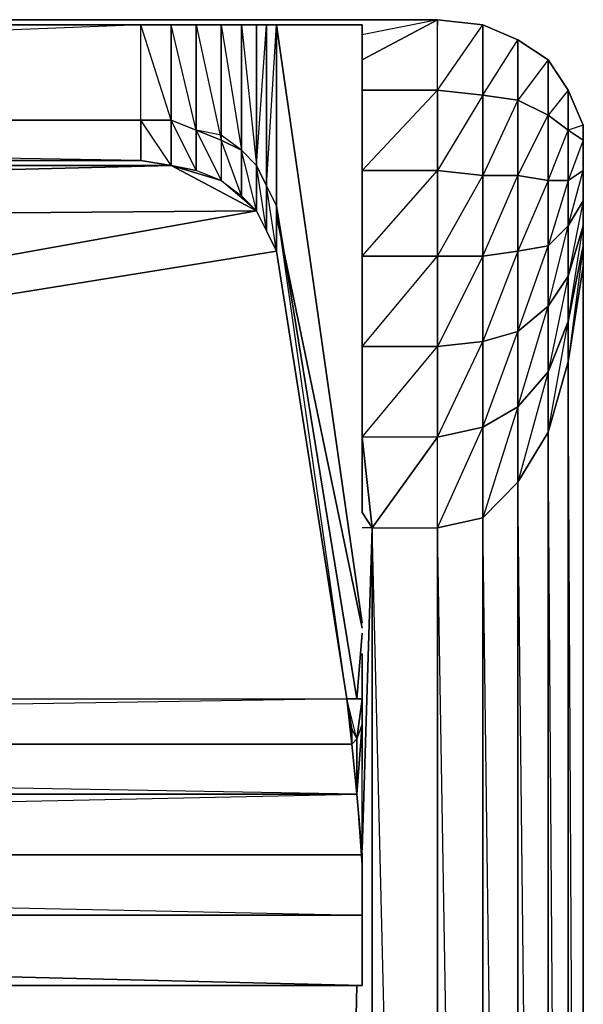
# Model space of a CAD drawing. Units: inches. Extents: x 0 to 28, y -31.9 to 0.
# Drawn here: x 23.2 to 28, y -10.3 to -2 of the extents above; entities that cross this region are included whole.
import ezdxf

# ---------------------------------------------------------------- set-up
doc = ezdxf.new("R2010")
doc.units = ezdxf.units.IN
doc.header["$MEASUREMENT"] = 0
doc.layers.get('0').update_dxf_attribs({"true_color": 0xe5a6d7})

msp = doc.modelspace()

# ---------------------------------------------------------------- linework, layer by layer
at = {"color": 206}
for points in [[(26.7554, -2.0406), (26.7554, -1.9982), (20.0481, -1.9982), (1.2428, -1.9982)], [(26.1174, -2.3375), (26.7554, -1.9982), (20.0481, -1.9982), (26.7554, -1.9982), (26.1174, -2.1254)], [(26.1174, -2.592), (26.7554, -2.592), (26.7554, -1.9982), (26.1174, -2.3375)], [(26.1174, -5.5224), (26.7554, -4.7571), (26.7554, -3.9936), (26.1174, -3.9936), (26.7554, -3.2707), (26.7554, -2.592), (26.7554, -1.9982), (26.1174, -2.1254)], [(27.9855, -2.8889), (27.8583, -2.592), (27.6886, -2.3375), (27.4341, -2.1678), (27.1372, -2.0406), (26.7554, -1.9982), (26.7554, -2.0406)], [(27.4341, -2.1678), (27.1372, -2.0406)], [(27.4341, -2.1678), (27.1372, -2.0406)], [(26.1174, -2.592), (26.7554, -2.592), (26.7554, -3.2707), (26.1174, -3.2707), (26.7554, -3.2707), (26.7554, -3.9936), (26.1174, -3.9936), (26.7554, -3.9936), (26.7554, -4.7571), (26.1174, -4.7571), (26.7554, -4.7571), (26.7554, -5.5224), (26.1174, -5.5224)], [(27.1372, -6.2028), (27.1372, -28.9246), (26.7554, -6.2877), (26.7554, -5.5224), (26.7554, -4.7571), (26.1174, -4.7571), (26.7554, -3.9936), (26.7554, -3.2707), (26.1174, -3.2707), (26.7554, -2.592), (26.1174, -2.592)], [(27.9855, -3.2707), (27.9855, -2.8889)], [(27.9855, -3.0162), (27.9855, -2.8889), (27.9855, -3.2707)], [(27.9855, -3.0162), (27.8583, -3.3555), (27.9855, -3.2707), (27.9855, -3.0162), (27.9855, -3.2707), (27.9855, -3.7391), (27.9855, -3.527), (27.8583, -4.1632), (27.9855, -3.7391)], [(27.9855, -3.527), (27.9855, -3.2707), (27.9855, -3.0162)], [(27.9431, -29.1792), (27.8158, -29.2216), (27.8583, -28.8398), (27.9855, -28.7974), (27.9855, -3.2707)], [(27.9855, -3.2707), (27.9855, -4.0784), (27.9855, -28.7974), (27.9855, -29.1792), (27.9855, -28.7974), (27.9855, -4.0784), (27.9855, -3.9087), (27.8583, -4.8861), (27.9855, -4.0784), (27.9855, -28.7974), (27.8583, -4.8861)], [(27.9855, -4.0784), (27.9855, -3.9087), (27.9855, -3.2707), (27.9855, -28.7974)], [(27.9855, -3.7391), (27.9855, -3.527), (27.9855, -3.2707)], [(27.9855, -3.9087), (27.9855, -3.7391), (27.9855, -3.2707)], [(27.9855, -4.0784), (27.9855, -3.2707)], [(27.9855, -3.2707), (27.9855, -3.9087)], [(27.9855, -3.527), (27.9855, -3.2707), (27.9855, -28.7974), (27.9855, -3.2707)], [(27.9431, -29.1792), (27.8583, -29.5185), (27.8158, -29.5185), (27.731, -29.5185), (27.8158, -29.2216), (27.6462, -29.2216), (27.8583, -28.8398), (27.6886, -5.48), (27.6886, -4.971), (27.4341, -5.2679), (27.6886, -4.4178), (27.6886, -4.971), (27.4341, -5.9041), (27.6886, -5.48), (27.6886, -28.8398), (27.4341, -5.9041), (27.4341, -5.2679), (27.1372, -6.2028), (27.4341, -5.9041), (27.4341, -28.8822), (27.1372, -6.2028)], [(27.8583, -28.8398), (27.8583, -4.8861)], [(26.1174, -5.5224), (26.1174, -6.1587)], [(26.1174, -9.0059), (26.2022, -6.2877), (26.1174, -6.1587), (26.1174, -5.5224)], [(26.1174, -6.1587), (26.2022, -6.2877), (26.1174, -6.2877)], [(26.2022, -29.7306), (26.2022, -29.4337), (25.6508, -29.4337), (26.2022, -29.0519), (26.2022, -6.2877), (26.1174, -6.2877)], [(26.2022, -6.2877), (26.7554, -6.2877), (26.7554, -28.9671)], [(17.0346, -29.6882), (25.6508, -29.0519), (26.0749, -10.1512)]]:
    msp.add_lwpolyline(points, dxfattribs=at)
at = {"color": 151}
for points in [[(3.7473, -2.8465), (24.251, -2.8465), (24.251, -2.0406), (24.5055, -2.0406), (24.5055, -2.8465), (24.7176, -2.9314), (24.5055, -2.0406), (24.7176, -2.0406), (24.9297, -2.0406), (24.9297, -3.0162), (25.0993, -3.101), (25.2266, -3.2283), (25.3114, -3.3997), (25.3963, -3.5694), (25.3963, -2.0406), (26.1174, -2.0406), (26.1174, -5.5224), (26.1174, -2.0406), (25.3963, -2.0406), (26.1174, -2.0406), (26.1174, -5.5224), (26.1174, -2.0406), (25.3963, -2.0406), (25.3114, -2.0406), (25.2266, -2.0406), (25.0993, -2.0406), (24.9297, -2.0406), (24.7176, -2.0406), (24.5055, -2.0406), (24.251, -2.0406), (3.7473, -2.0406)], [(3.7473, -2.8465), (24.251, -2.8465), (24.5055, -2.8465), (24.251, -2.0406), (3.7473, -2.0406), (24.251, -2.0406), (3.7473, -2.8465), (24.251, -2.8465), (24.251, -2.0406), (3.7473, -2.0406)], [(25.0993, -2.0406), (24.9297, -2.0406), (25.0993, -3.101), (24.9297, -2.9738), (24.7176, -2.9314), (24.7176, -2.0406), (24.5055, -2.0406), (24.251, -2.0406)], [(24.7176, -2.0406), (24.9297, -2.0406), (24.9297, -3.0162)], [(25.3963, -3.5694), (25.3114, -3.3997), (25.2266, -3.2283), (25.0993, -3.101), (25.0993, -2.0406), (24.9297, -2.0406), (24.7176, -2.0406)], [(25.2266, -3.2283), (25.3114, -2.0406), (25.2266, -2.0406), (25.0993, -2.0406)], [(26.0749, -7.7316), (25.3963, -3.5694), (25.3963, -2.0406), (26.1174, -7.0936), (25.3963, -2.0406), (25.3114, -2.0406), (25.2266, -2.0406)], [(3.7473, -2.8465), (3.7473, -3.1859), (24.251, -3.1859), (24.251, -2.8465), (3.7473, -2.8465), (3.7473, -3.1859), (24.251, -3.1859), (3.7473, -2.8465), (3.4928, -2.8465), (3.7473, -3.1859), (3.2807, -3.2707)], [(24.5055, -3.2283), (3.7473, -3.1859), (3.4928, -3.2283), (3.4928, -2.8465), (3.2807, -2.9314), (3.2807, -3.2707)], [(25.0993, -3.101), (24.9297, -2.9738), (24.7176, -2.9314), (24.5055, -2.8465), (24.251, -2.8465)], [(24.5055, -3.2283), (24.7176, -3.2707), (24.5055, -2.8465), (24.251, -2.8465)], [(25.2266, -3.6118), (24.9297, -3.3555), (24.7176, -3.2707), (24.7176, -2.9314), (24.5055, -2.8465), (24.5055, -3.2283)], [(24.9297, -3.0162), (24.9297, -3.3555), (25.0993, -3.4846), (25.0993, -3.101), (24.9297, -3.0162), (24.9297, -3.3555), (25.0993, -3.4846), (24.9297, -3.0162), (24.7176, -2.9314), (24.9297, -3.3555), (24.5055, -3.2283)], [(3.2807, -3.2707), (24.5055, -3.2283)], [(25.2266, -3.6118), (24.5055, -3.2283), (3.2807, -3.2707)], [(24.5055, -3.2283), (25.2266, -3.6118), (24.9297, -3.3555)], [(24.9297, -3.3555), (25.0993, -3.4846), (25.2266, -3.6118), (25.3114, -3.7815), (25.3963, -3.9512)], [(26.0749, -7.7316), (25.3963, -3.5694), (25.3963, -3.527)], [(26.0749, -7.7316), (25.3963, -3.5694)], [(25.2266, -3.6118), (25.3963, -3.9512)], [(25.3963, -3.9512), (25.3114, -3.7815), (25.2266, -3.6118)], [(25.3963, -3.9512), (25.9901, -7.7316)], [(26.0749, -7.7316), (26.1174, -7.7316), (26.1174, -7.3481), (26.1174, -7.7316), (26.1174, -7.6468), (26.1174, -7.433), (26.1174, -7.6468), (26.1174, -7.7316), (26.1174, -7.6468)], [(26.1174, -7.6468), (26.1174, -7.433)], [(1.8809, -9.0484), (26.1174, -9.5574), (26.1174, -9.0484), (26.0749, -8.5376), (1.9657, -8.1134), (1.9657, -7.9862), (1.9233, -8.071), (1.8809, -7.7316)], [(1.8809, -9.0484), (26.0749, -8.5376), (1.9233, -8.5376), (1.9657, -7.9862), (2.0081, -7.7316), (25.9901, -7.7316), (26.0325, -8.1134)], [(26.1174, -7.7316), (26.0749, -7.7316), (25.9901, -7.7316), (1.9657, -8.1134), (26.0325, -8.1134), (26.0749, -8.5376), (26.0749, -8.071), (26.0325, -8.1134)], [(26.1174, -9.1756), (26.1174, -9.0484), (26.0749, -8.5376), (26.1174, -9.1756), (26.1174, -7.9437), (26.1174, -7.7316), (26.1174, -7.9437), (26.0749, -8.071), (26.0325, -7.9862), (25.9901, -7.7316)], [(26.1174, -7.7316), (26.0749, -8.071), (25.9901, -7.7316), (26.0749, -7.7316)], [(26.0749, -7.7316), (25.9901, -7.7316)], [(26.1174, -8.1134), (26.1174, -7.9437), (26.1174, -8.3255), (26.1174, -7.9437), (26.1174, -7.7316)], [(1.8809, -9.5574), (26.1174, -9.5574), (26.1174, -9.5998), (26.1174, -9.1756), (26.1174, -7.9437), (26.0749, -8.5376), (26.1174, -9.1756), (26.1174, -9.0484), (1.8809, -9.0484)], [(1.9657, -7.9862), (1.9657, -8.1134), (1.9233, -8.5376), (26.0749, -8.5376), (1.9233, -8.5376), (1.9657, -8.1134)], [(26.0325, -8.1134), (26.0325, -7.9862), (26.0749, -8.071)], [(26.0325, -8.1134), (1.9657, -8.1134)], [(26.0749, -8.5376), (26.1174, -9.0484), (1.8809, -9.0484), (26.1174, -9.0484), (26.1174, -9.5998), (26.1174, -10.1512), (26.1174, -9.1756), (26.1174, -9.5998), (26.1174, -10.1512), (26.1174, -9.1756)], [(1.8809, -10.1512), (26.1174, -10.1512), (1.8809, -9.5574), (1.8809, -10.1512), (1.8809, -9.5998), (1.8809, -9.1756), (1.8809, -8.8769), (1.8809, -9.5998), (1.8809, -9.4725)], [(26.1174, -9.0484), (26.1174, -9.5574), (1.8809, -9.5574), (1.8809, -9.0484)]]:
    msp.add_lwpolyline(points, dxfattribs=at)
for points in [[(24.251, -2.0406), (24.5055, -2.0406), (24.5055, -2.8465), (24.251, -2.8465)], [(24.5055, -2.0406), (24.7176, -2.0406), (24.7176, -2.9314), (24.5055, -2.8465)], [(24.9297, -3.0162), (24.7176, -2.9314), (24.7176, -2.0406)], [(24.9297, -2.0406), (25.0993, -2.0406), (25.0993, -3.101), (24.9297, -3.0162)], [(25.0993, -2.0406), (25.2266, -2.0406), (25.2266, -3.2283), (25.0993, -3.101)], [(25.0993, -2.0406), (25.2266, -3.2283), (25.2266, -2.0406)], [(25.3114, -2.0406), (25.3114, -3.3997), (25.2266, -3.2283), (25.2266, -2.0406)], [(25.3963, -2.0406), (25.3963, -3.5694), (25.3114, -3.3997), (25.3114, -2.0406)], [(25.3114, -3.3997), (25.3963, -2.0406), (25.3114, -2.0406), (25.3114, -3.3997)], [(24.251, -2.8465), (24.5055, -2.8465), (24.5055, -3.2283), (24.251, -3.1859)], [(24.251, -2.8465), (24.251, -3.1859), (24.5055, -3.2283)], [(24.5055, -2.8465), (24.7176, -2.9314), (24.7176, -3.2707), (24.5055, -3.2283)], [(24.7176, -2.9314), (24.9297, -3.0162), (24.9297, -3.3555), (24.7176, -3.2707)], [(25.0993, -3.101), (25.2266, -3.2283), (25.2266, -3.6118), (25.0993, -3.4846)], [(25.0993, -3.101), (25.0993, -3.4846), (25.2266, -3.6118)], [(24.5055, -3.2283), (24.251, -3.1859), (3.7473, -3.1859)], [(24.5055, -3.2283), (4.258, -3.7391)], [(24.9297, -3.3555), (24.7176, -3.2707), (24.5055, -3.2283)], [(25.2266, -3.2283), (25.3114, -3.3997), (25.3114, -3.7815), (25.2266, -3.6118)], [(25.2266, -3.2283), (25.2266, -3.6118), (25.3963, -3.9512), (25.9901, -7.7316), (25.3963, -3.5694), (25.3963, -3.9512), (25.3114, -3.3997), (25.3114, -3.7815)], [(25.3963, -3.9512), (25.3114, -3.7815), (25.3114, -3.3997), (25.3963, -3.5694)], [(25.3963, -3.527), (25.3963, -3.5694)], [(26.0749, -7.7316), (25.9901, -7.7316), (25.3963, -3.9512), (25.3963, -3.5694)], [(4.3853, -3.7815), (25.2266, -3.6118)], [(25.2266, -3.6118), (21.9162, -4.2057)], [(25.3963, -3.6542), (26.1174, -7.136)], [(25.3963, -3.9512), (22.2556, -4.4602)], [(26.1174, -7.1784), (26.0749, -7.7316)], [(26.1174, -7.6892), (26.1174, -7.6468)], [(1.9657, -8.1134), (2.0081, -7.7316), (25.9901, -7.7316), (26.0325, -8.1134)], [(26.0325, -8.1134), (25.9901, -7.7316), (26.0325, -7.9862), (26.0749, -8.071), (25.9901, -7.7316), (26.0325, -7.9862)], [(26.1174, -7.7316), (26.1174, -7.9437), (26.1174, -8.1134), (26.1174, -7.9437), (26.0749, -8.071)], [(26.0325, -8.1134), (26.0749, -8.5376), (26.1174, -7.9437), (26.0749, -8.071), (26.0749, -8.5376)], [(26.1174, -9.5998), (26.1174, -9.5574), (26.1174, -9.0484), (26.1174, -9.1756)], [(26.1174, -9.1756), (26.1174, -10.1512), (26.1174, -9.5998)], [(1.8809, -9.5574), (26.1174, -10.1512), (26.1174, -9.5574)], [(26.1174, -9.5998), (26.1174, -9.5574), (26.1174, -10.1512)], [(26.1174, -10.1512), (1.8809, -10.1512)]]:
    msp.add_lwpolyline(points, close=True, dxfattribs=at)
at = {"color": 206}
for points in [[(26.7554, -2.592), (26.7554, -1.9982), (27.1372, -2.0406), (27.1372, -2.6344)], [(26.7554, -1.9982), (27.1372, -2.0406)], [(27.1372, -3.3131), (27.1372, -2.6344), (26.7554, -2.592), (27.1372, -2.0406), (27.1372, -2.6344), (26.7554, -3.2707), (27.1372, -3.3131), (27.1372, -3.9936), (26.7554, -3.9936)], [(27.1372, -2.6344), (27.1372, -2.0406), (27.4341, -2.1678), (27.4341, -2.6769)], [(27.4341, -3.3131), (27.4341, -2.6769), (27.1372, -2.6344), (27.4341, -2.1678), (27.4341, -2.6769), (27.1372, -3.3131), (27.4341, -3.3131), (27.4341, -3.9512), (27.1372, -3.9936)], [(27.4341, -2.6769), (27.4341, -2.1678), (27.6886, -2.3375), (27.6886, -2.8041)], [(27.4341, -2.1678), (27.6886, -2.3375)], [(27.6886, -3.3555), (27.4341, -3.3131), (27.6886, -2.8041), (27.6886, -2.3375), (27.4341, -2.6769), (27.6886, -2.8041)], [(27.6886, -2.8041), (27.6886, -2.3375), (27.8583, -2.592), (27.8583, -2.9314)], [(27.6886, -2.3375), (27.8583, -2.592)], [(26.7554, -3.2707), (26.7554, -2.592), (27.1372, -2.6344), (27.1372, -3.3131)], [(27.1372, -3.3131), (27.1372, -2.6344), (27.4341, -2.6769), (27.4341, -3.3131)], [(27.8583, -2.9314), (27.8583, -2.592), (27.6886, -2.8041), (27.8583, -2.9314), (27.8583, -3.3555), (27.6886, -3.3555)], [(27.8583, -2.9314), (27.8583, -2.592), (27.9855, -2.8889), (27.9855, -3.0162)], [(27.8583, -2.592), (27.9855, -2.8889)], [(27.4341, -3.3131), (27.4341, -2.6769), (27.6886, -2.8041), (27.6886, -3.3555)], [(27.6886, -3.3555), (27.6886, -2.8041), (27.8583, -2.9314), (27.8583, -3.3555)], [(27.9855, -3.0162), (27.9855, -2.8889), (27.8583, -2.9314)], [(27.9855, -2.8889), (27.9855, -3.2707)], [(27.8583, -3.3555), (27.8583, -2.9314), (27.9855, -3.0162), (27.9855, -3.2707)], [(26.7554, -3.9936), (26.7554, -3.2707), (27.1372, -3.3131), (27.1372, -3.9936)], [(27.1372, -3.9936), (27.1372, -3.3131), (27.4341, -3.3131), (27.4341, -3.9512)], [(27.4341, -3.9512), (27.4341, -3.3131), (27.6886, -3.3555), (27.6886, -3.9087)], [(27.8583, -3.7391), (27.8583, -3.3555), (27.9855, -3.2707), (27.9855, -3.527)], [(27.8583, -3.7391), (27.9855, -3.2707), (27.9855, -3.527)], [(27.6886, -3.9087), (27.6886, -3.3555), (27.4341, -3.9512)], [(27.6886, -3.9087), (27.6886, -3.3555), (27.8583, -3.3555), (27.8583, -3.7391)], [(27.8583, -3.7391), (27.8583, -3.3555), (27.6886, -3.9087)], [(27.8583, -4.1632), (27.8583, -3.7391), (27.9855, -3.527), (27.9855, -3.7391)], [(27.6886, -4.4178), (27.6886, -3.9087), (27.8583, -3.7391), (27.8583, -4.1632)], [(27.6886, -4.4178), (27.8583, -3.7391), (27.8583, -4.1632)], [(27.8583, -4.545), (27.8583, -4.1632), (27.9855, -3.7391), (27.9855, -3.9087)], [(27.8583, -4.545), (27.9855, -3.7391), (27.9855, -3.9087)], [(27.1372, -4.7147), (27.1372, -3.9936), (27.4341, -3.9512), (27.4341, -4.6298)], [(27.4341, -4.6298), (27.4341, -3.9512), (27.1372, -4.7147)], [(27.4341, -4.6298), (27.4341, -3.9512), (27.6886, -3.9087), (27.6886, -4.4178)], [(27.4341, -4.6298), (27.6886, -3.9087), (27.6886, -4.4178)], [(27.8583, -4.8861), (27.8583, -4.545), (27.9855, -3.9087), (27.9855, -4.0784)], [(26.7554, -4.7571), (26.7554, -3.9936), (27.1372, -3.9936), (27.1372, -4.7147)], [(27.1372, -3.9936), (26.7554, -4.7571), (27.1372, -4.7147)], [(27.8583, -4.8861), (27.9855, -4.0784), (27.9855, -28.7974), (27.8583, -28.8398)], [(27.6886, -4.971), (27.6886, -4.4178), (27.8583, -4.1632), (27.8583, -4.545)], [(27.8583, -4.545), (27.8583, -4.1632), (27.6886, -4.971)], [(27.4341, -5.2679), (27.4341, -4.6298), (27.6886, -4.4178), (27.6886, -4.971)], [(27.6886, -5.48), (27.6886, -4.971), (27.8583, -4.545), (27.8583, -4.8861)], [(27.6886, -5.48), (27.8583, -4.545), (27.8583, -4.8861)], [(27.1372, -5.4375), (27.1372, -4.7147), (27.4341, -4.6298), (27.4341, -5.2679)], [(27.1372, -5.4375), (27.4341, -4.6298), (27.4341, -5.2679)], [(26.7554, -5.5224), (26.7554, -4.7571), (27.1372, -4.7147), (27.1372, -5.4375)], [(26.7554, -5.5224), (27.1372, -4.7147), (27.1372, -5.4375)], [(27.6886, -5.48), (27.8583, -4.8861), (27.8583, -28.8398), (27.6886, -28.8398)], [(27.4341, -5.9041), (27.4341, -5.2679), (27.6886, -4.971), (27.6886, -5.48)], [(27.1372, -6.2028), (27.1372, -5.4375), (27.4341, -5.2679), (27.4341, -5.9041)], [(26.7554, -6.2877), (26.7554, -5.5224), (27.1372, -5.4375), (27.1372, -6.2028)], [(26.7554, -6.2877), (27.1372, -5.4375), (27.1372, -6.2028)], [(27.4341, -5.9041), (27.6886, -5.48), (27.6886, -28.8398), (27.4341, -28.8822)], [(26.1174, -5.5224), (26.1174, -6.1587), (26.2022, -6.2877), (26.7554, -6.2877), (26.7554, -5.5224), (26.2022, -6.2877)], [(26.2022, -6.2877), (26.7554, -5.5224), (26.1174, -5.5224), (26.2022, -6.2877)], [(27.1372, -6.2028), (27.4341, -5.9041), (27.4341, -28.8822), (27.1372, -28.9246)], [(27.1372, -28.9246), (26.7554, -28.9671), (26.7554, -6.2877), (27.1372, -6.2028)], [(26.1174, -9.0059), (26.2022, -6.2877)], [(26.2022, -29.0519), (26.7554, -28.9671), (26.2022, -6.2877)], [(26.7554, -6.2877), (26.7554, -28.9671), (26.2022, -6.2877)], [(25.6508, -29.0519), (26.0749, -10.1512)]]:
    msp.add_lwpolyline(points, close=True, dxfattribs=at)

doc.saveas('drawing.dxf')
